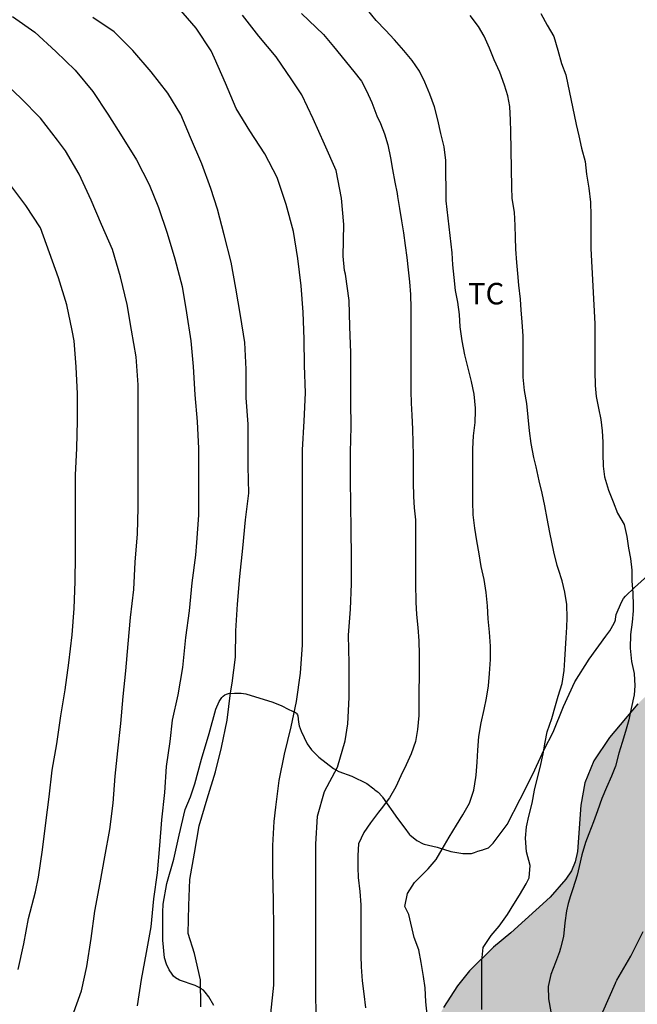
# Model space of a CAD drawing. Units: metres. Extents: x 585544 to 585894, y 4793790 to 4794040.
# Drawn here: x 585573 to 585595, y 4793884 to 4793919 of the extents above; entities that cross this region are included whole.
import ezdxf

# ---------------------------------------------------------------- set-up
doc = ezdxf.new("R2010")
doc.units = ezdxf.units.M
for name, color, linetype in [('020104', 34, 'Continuous'), ('050103', 4, 'Continuous'), ('070104', 3, 'Continuous'), ('100106', 63, 'Continuous'), ('100301', 7, 'Continuous'), ('990504', 63, 'Continuous')]:
    doc.layers.add(name, color=color, linetype=linetype)
doc.layers.add('020105', color=24, linetype='Continuous', lineweight=30)
doc.styles.add('ARIAL', font='ARIAL.TTF', dxfattribs={"height": 1})

msp = doc.modelspace()

# ---------------------------------------------------------------- hatches: boundary and pattern name
at = {"layer": '990504'}
msp.add_hatch(color=256, dxfattribs=at).paths.add_polyline_path([(585599.567, 4793881.758), (585600.037, 4793882.111), (585602.141, 4793884.072), (585604.216, 4793886.596), (585605.361, 4793888.202), (585605.595, 4793888.715), (585605.928, 4793889.85), (585606.3, 4793889.934), (585606.748, 4793890.093), (585607.276, 4793890.486), (585608.904, 4793892.221), (585609.656, 4793893.162), (585610.647, 4793894.504), (585610.964, 4793895.017), (585611.203, 4793895.654), (585611.39, 4793896.365), (585611.647, 4793897.965), (585611.941, 4793898.849), (585612.154, 4793899.293), (585612.359, 4793899.592), (585612.756, 4793900.03), (585613.543, 4793900.767), (585614.682, 4793901.724), (585614.985, 4793902.064), (585616.006, 4793903.68), (585617.416, 4793906.273), (585618.616, 4793908.13), (585619.06, 4793908.538), (585620.705, 4793909.706), (585622.719, 4793911.394), (585624.278, 4793912.605), (585625.044, 4793913.346), (585625.436, 4793913.823), (585626.071, 4793914.846), (585626.23, 4793915.186), (585626.402, 4793915.728), (585626.547, 4793916.469), (585626.507, 4793917.768), (585626.599, 4793918.15), (585626.807, 4793918.533), (585626.937, 4793918.656), (585627.235, 4793918.772), (585628.169, 4793918.921), (585628.777, 4793919.093), (585629.267, 4793919.295), (585629.941, 4793919.655), (585630.404, 4793919.987), (585630.829, 4793920.354), (585631.694, 4793921.208), (585632.206, 4793921.823), (585632.559, 4793922.359), (585632.957, 4793923.168), (585633.19, 4793923.769), (585633.545, 4793924.942), (585634.197, 4793926.498), (585634.46, 4793926.972), (585634.746, 4793927.324), (585634.99, 4793927.493), (585635.284, 4793927.604), (585637.165, 4793927.939), (585638.307, 4793928.243), (585638.971, 4793928.479), (585639.385, 4793928.696), (585639.806, 4793928.987), (585640.177, 4793929.311), (585640.508, 4793929.661), (585641.439, 4793930.843), (585642.78, 4793932.159), (585643.51, 4793932.674), (585643.892, 4793932.874), (585644.269, 4793933.01), (585644.759, 4793933.072), (585645.042, 4793933.026), (585646.706, 4793932.232), (585647.316, 4793931.98), (585647.959, 4793931.773), (585648.774, 4793931.664), (585649.525, 4793931.707), (585649.855, 4793931.833), (585650.181, 4793932.026), (585651.031, 4793932.615), (585652.201, 4793933.534), (585652.688, 4793933.8), (585653.159, 4793933.977), (585653.785, 4793934.114), (585654.439, 4793934.156), (585658.657, 4793934.004), (585659.776, 4793934.059), (585660.436, 4793934.15), (585661.285, 4793934.381), (585661.693, 4793934.543), (585662.247, 4793934.828), (585663.221, 4793935.504), (585663.601, 4793935.825), (585663.878, 4793936.119), (585664.47, 4793936.976), (585664.982, 4793937.904), (585665.151, 4793938.413), (585665.214, 4793938.893), (585665.177, 4793939.532), (585665.011, 4793940.252), (585664.661, 4793940.959), (585664.182, 4793941.615), (585663.66, 4793942.096), (585663.005, 4793942.531), (585662.377, 4793942.81), (585661.29, 4793943.154), (585660.183, 4793943.408), (585659.817, 4793943.445), (585658.893, 4793943.421), (585657.997, 4793943.306), (585657.645, 4793943.307), (585657.3, 4793943.389), (585656.923, 4793943.546), (585656.195, 4793943.984), (585655.797, 4793944.328), (585655.499, 4793944.665), (585655.336, 4793944.937), (585655.22, 4793945.247), (585655.082, 4793946.041), (585655.075, 4793946.705), (585655.142, 4793946.957), (585655.266, 4793947.2), (585655.992, 4793948.023), (585657.026, 4793948.922), (585657.424, 4793949.36), (585657.873, 4793950.04), (585658.604, 4793951.296), (585658.886, 4793951.956), (585659.065, 4793952.59), (585659.114, 4793953.033), (585659.088, 4793953.681), (585659.14, 4793953.828), (585661.088, 4793955.332), (585661.369, 4793955.627), (585661.597, 4793955.943), (585661.814, 4793956.395), (585662.142, 4793957.458), (585662.331, 4793958.293), (585662.367, 4793958.675), (585662.307, 4793959.593), (585662.21, 4793959.913), (585662.061, 4793960.157), (585661.795, 4793960.412), (585661.083, 4793960.791), (585660.794, 4793960.872), (585660.384, 4793960.903), (585659.358, 4793960.825), (585658.77, 4793960.666), (585658.281, 4793960.444), (585658.053, 4793960.28), (585657.657, 4793959.898), (585654.735, 4793956.565), (585654.237, 4793955.91), (585652.919, 4793953.986), (585652.465, 4793953.113), (585652.193, 4793952.49), (585651.716, 4793950.955), (585651.479, 4793949.677), (585651.297, 4793948.186), (585651.105, 4793948.172), (585650.982, 4793948.233), (585650.604, 4793948.566), (585649.701, 4793949.203), (585648.798, 4793949.925), (585648.083, 4793950.432), (585647.093, 4793950.909), (585646.661, 4793951.051), (585645.969, 4793951.115), (585644.927, 4793951.056), (585644.243, 4793950.876), (585642.967, 4793950.393), (585642.023, 4793949.907), (585640.949, 4793949.162), (585639.95, 4793948.265), (585638.891, 4793947.148), (585638.579, 4793946.763), (585637.451, 4793945.042), (585637.102, 4793944.378), (585636.6, 4793942.95), (585636.444, 4793942.706), (585636.216, 4793942.469), (585635.847, 4793942.178), (585635.178, 4793941.794), (585634.396, 4793941.124), (585633.66, 4793940.569), (585633.308, 4793940.342), (585632.979, 4793940.189), (585632.816, 4793940.176), (585632.489, 4793940.596), (585632.173, 4793940.896), (585630.108, 4793942.478), (585629.546, 4793942.873), (585628.776, 4793943.269), (585628.438, 4793943.376), (585627.632, 4793943.482), (585625.87, 4793943.389), (585625.068, 4793943.187), (585624.474, 4793942.899), (585624.033, 4793942.52), (585623.564, 4793941.991), (585623.342, 4793941.863), (585623.151, 4793941.857), (585623.011, 4793941.926), (585622.83, 4793942.088), (585621.945, 4793943.236), (585621.621, 4793943.535), (585621.092, 4793943.912), (585620.494, 4793944.249), (585619.884, 4793944.489), (585618.91, 4793944.663), (585617.273, 4793944.705), (585614.377, 4793944.553), (585613.484, 4793944.394), (585612.603, 4793944.1), (585611.576, 4793943.589), (585610.973, 4793943.173), (585610.273, 4793942.472), (585609.517, 4793941.375), (585609.01, 4793940.431), (585608.651, 4793939.487), (585608.261, 4793937.973), (585607.93, 4793937.259), (585607.49, 4793936.575), (585607.106, 4793936.102), (585605.68, 4793934.718), (585605.251, 4793934.195), (585605.039, 4793933.815), (585604.784, 4793933.181), (585604.616, 4793932.551), (585604.559, 4793932.115), (585604.571, 4793931.051), (585604.718, 4793930.229), (585604.911, 4793929.602), (585605.422, 4793928.251), (585605.799, 4793927.326), (585606.078, 4793926.832), (585606.142, 4793926.435), (585606.105, 4793926.3), (585605.936, 4793926.015), (585604.996, 4793924.62), (585604.571, 4793923.785), (585604.307, 4793923.086), (585604.124, 4793922.223), (585604.037, 4793921.437), (585604.04, 4793920.697), (585604.242, 4793916.838), (585604.387, 4793915.075), (585604.536, 4793914.37), (585604.736, 4793913.908), (585605.111, 4793913.178), (585606.276, 4793911.125), (585607.195, 4793909.25), (585607.205, 4793909.062), (585606.285, 4793908.65), (585605.784, 4793908.283), (585604.624, 4793906.956), (585603.106, 4793905.416), (585602.272, 4793904.363), (585601.14, 4793902.741), (585600.685, 4793901.948), (585599.783, 4793900.035), (585599.113, 4793898.301), (585598.863, 4793897.807), (585598.654, 4793897.508), (585598.399, 4793897.246), (585598.095, 4793897.022), (585597.756, 4793896.844), (585596.732, 4793896.422), (585596.2, 4793896.118), (585595.639, 4793895.736), (585595.246, 4793895.427), (585594.705, 4793894.906), (585593.709, 4793893.736), (585593.167, 4793892.914), (585592.859, 4793892.149), (585592.715, 4793891.369), (585592.603, 4793889.761), (585592.522, 4793889.392), (585592.386, 4793889.084), (585592.19, 4793888.79), (585591.645, 4793888.168), (585590.277, 4793886.919), (585589.666, 4793886.422), (585588.832, 4793885.594), (585588.419, 4793885.071), (585587.933, 4793884.325), (585587.488, 4793883.505), (585587.199, 4793882.825), (585586.921, 4793881.934), (585586.859, 4793881.518), (585586.961, 4793879.56), (585587.183, 4793878.086), (585587.52, 4793876.698), (585587.573, 4793876.152), (585587.537, 4793875.841), (585587.351, 4793875.491), (585586.644, 4793874.689), (585585.537, 4793873.189), (585584.907, 4793872.219), (585584.769, 4793871.951), (585584.009, 4793869.572), (585583.749, 4793868.944), (585583.429, 4793868.564), (585582.365, 4793867.9), (585580.837, 4793866.78), (585579.265, 4793865.488), (585578.729, 4793864.944), (585578.177, 4793864.212), (585577.941, 4793863.76), (585577.685, 4793863.14), (585577.425, 4793862.112), (585577.381, 4793861.212), (585575.669, 4793861.188), (585575.381, 4793861.112), (585574.977, 4793860.868), (585574.249, 4793860.24), (585573.853, 4793859.732), (585573.445, 4793858.921), (585573.209, 4793858.117), (585573.165, 4793857.705), (585573.169, 4793856.841), (585573.297, 4793855.901), (585573.62, 4793854.589), (585574.144, 4793853.337), (585574.564, 4793852.657), (585575.792, 4793851.157), (585576.488, 4793850.517), (585577.22, 4793850.001), (585577.932, 4793849.629), (585578.768, 4793849.329), (585580.012, 4793849.117), (585580.64, 4793849.085), (585581.116, 4793849.105), (585582.048, 4793849.305), (585583.144, 4793849.693), (585584.596, 4793850.333), (585585.008, 4793850.597), (585585.412, 4793850.928), (585586.32, 4793851.808), (585587.152, 4793852.772), (585587.468, 4793853.188), (585587.752, 4793853.66), (585587.984, 4793854.192), (585588.208, 4793854.98), (585588.724, 4793857.612), (585588.792, 4793858.244), (585589.151, 4793859.155), (585589.438, 4793859.719), (585589.758, 4793860.036), (585590.735, 4793861.573), (585591.297, 4793862.007), (585591.603, 4793862.36), (585593.102, 4793864.629), (585593.471, 4793865.394), (585593.688, 4793866.066), (585593.766, 4793866.555), (585593.748, 4793867.511), (585593.909, 4793867.648), (585595.029, 4793868.299), (585595.55, 4793868.747), (585596.972, 4793870.424), (585597.238, 4793870.79), (585597.442, 4793871.173), (585597.743, 4793872.006), (585597.872, 4793872.738), (585597.802, 4793874.469), (585597.72, 4793874.501), (585598.23, 4793874.936), (585598.488, 4793875.21), (585598.751, 4793875.531), (585599.111, 4793876.079), (585599.599, 4793877.085), (585599.843, 4793877.943), (585599.969, 4793878.735), (585599.973, 4793879.432), (585599.928, 4793879.758), (585599.605, 4793880.951), (585599.54, 4793881.653)])

# ---------------------------------------------------------------- linework, layer by layer
at = {"layer": '020104', "flags": 128}
for points, elevation in [([(585581.915, 4793884.114), (585582.017, 4793885.094), (585582.017, 4793886.062), (585582.011, 4793887.056), (585581.997, 4793888.054), (585581.977, 4793889.037), (585581.981, 4793889.961), (585582.027, 4793890.809), (585582.087, 4793891.307), (585582.203, 4793892.237), (585582.381, 4793893.147), (585582.613, 4793894.099), (585582.809, 4793894.991), (585582.943, 4793895.969), (585583.013, 4793896.963), (585583.013, 4793897.881), (585583.013, 4793898.795), (585583.015, 4793899.749), (585583.015, 4793899.987), (585583.015, 4793900.907), (585583.017, 4793901.893), (585583.017, 4793902.839), (585583.017, 4793903.761), (585583.075, 4793904.755), (585583.117, 4793905.749), (585583.085, 4793906.699), (585583.077, 4793907.611), (585583.037, 4793908.555), (585582.971, 4793909.475), (585582.853, 4793910.425), (585582.697, 4793911.367), (585582.447, 4793912.315), (585582.134, 4793913.255), (585581.698, 4793914.081), (585581.182, 4793914.875), (585580.704, 4793915.661), (585580.324, 4793916.545), (585579.948, 4793917.411), (585579.828, 4793917.665), (585579.31, 4793918.457), (585578.704, 4793919.153)], 49), ([(585582.978, 4793918.963), (585583.745, 4793918.234), (585584.098, 4793917.82), (585584.797, 4793916.952), (585585.064, 4793916.606), (585585.24, 4793916.268), (585585.432, 4793915.868), (585585.606, 4793915.402), (585585.73, 4793915.132), (585585.876, 4793914.776), (585585.988, 4793914.386), (585586.08, 4793913.932), (585586.148, 4793913.526), (585586.234, 4793913.092), (585586.31, 4793912.69), (585586.33, 4793912.59), (585586.394, 4793912.176), (585586.458, 4793911.744), (585586.532, 4793911.322), (585586.594, 4793910.88), (585586.644, 4793910.458), (585586.696, 4793910.032), (585586.74, 4793909.61), (585586.782, 4793909.17), (585586.79, 4793908.702), (585586.79, 4793908.392), (585586.79, 4793907.936), (585586.79, 4793907.554), (585586.79, 4793907.18), (585586.79, 4793906.694), (585586.79, 4793906.242), (585586.788, 4793905.798), (585586.804, 4793905.382), (585586.826, 4793904.964), (585586.842, 4793904.482), (585586.864, 4793904.01), (585586.866, 4793903.57), (585586.866, 4793903.082), (585586.866, 4793902.626), (585586.88, 4793902.134), (585586.91, 4793901.736), (585586.946, 4793901.316), (585586.956, 4793900.902), (585586.956, 4793900.414), (585586.954, 4793899.916), (585586.954, 4793899.474), (585586.954, 4793898.996), (585586.96, 4793898.558), (585586.964, 4793898.452), (585586.992, 4793898.018), (585587.03, 4793897.562), (585587.068, 4793897.1), (585587.076, 4793896.62), (585587.074, 4793896.232), (585587.074, 4793895.84), (585587.072, 4793895.384), (585587.072, 4793894.948), (585587.064, 4793894.5), (585587.018, 4793894.014), (585586.946, 4793893.594), (585586.804, 4793893.166), (585586.626, 4793892.778), (585586.44, 4793892.398), (585586.272, 4793892.008), (585586.044, 4793891.628), (585585.752, 4793891.248), (585585.706, 4793891.186), (585585.66, 4793891.124), (585585.382, 4793890.762), (585585.15, 4793890.42), (585584.962, 4793890.026), (585584.936, 4793889.62), (585584.936, 4793889.202), (585584.958, 4793888.846), (585585.014, 4793888.368), (585585.048, 4793887.904), (585585.05, 4793887.424), (585585.05, 4793887.006), (585585.05, 4793886.574), (585585.05, 4793886.126), (585585.06, 4793885.733), (585585.098, 4793885.255), (585585.152, 4793884.795), (585585.208, 4793884.303)], 47), ([(585587.362, 4793884.071), (585587.314, 4793884.514), (585587.29, 4793885.002), (585587.23, 4793885.402), (585587.154, 4793885.894), (585587.07, 4793886.326), (585586.906, 4793886.762), (585586.718, 4793887.562), (585586.578, 4793887.846), (585586.674, 4793888.298), (585586.914, 4793888.672), (585587.24, 4793889.006), (585587.392, 4793889.15), (585587.674, 4793889.474), (585587.88, 4793889.84), (585588.128, 4793890.258), (585588.384, 4793890.674), (585588.596, 4793891.034), (585588.838, 4793891.446), (585588.98, 4793891.9), (585589.054, 4793892.338), (585589.064, 4793892.424), (585589.106, 4793892.868), (585589.12, 4793893.294), (585589.158, 4793893.77), (585589.238, 4793894.238), (585589.34, 4793894.704), (585589.424, 4793895.102), (585589.492, 4793895.538), (585589.536, 4793895.962), (585589.568, 4793896.452), (585589.566, 4793896.916), (585589.526, 4793897.402), (585589.488, 4793897.87), (585589.456, 4793898.318), (585589.41, 4793898.786), (585589.34, 4793899.244), (585589.246, 4793899.688), (585589.166, 4793900.132), (585589.092, 4793900.588), (585589.014, 4793901.024), (585588.956, 4793901.498), (585588.948, 4793901.954), (585588.948, 4793902.39), (585588.948, 4793902.82), (585588.95, 4793903.3), (585588.946, 4793903.788), (585588.972, 4793904.248), (585589.026, 4793904.71), (585589.038, 4793905.114), (585589.038, 4793905.214), (585589, 4793905.694), (585588.908, 4793906.146), (585588.79, 4793906.6), (585588.674, 4793907.074), (585588.576, 4793907.554), (585588.514, 4793908.042), (585588.484, 4793908.474), (585588.422, 4793908.904), (585588.348, 4793909.31), (585588.298, 4793909.77), (585588.252, 4793910.204), (585588.224, 4793910.622), (585588.02, 4793912.442), (585588.02, 4793912.894), (585588.014, 4793913.37), (585588.012, 4793913.844), (585587.948, 4793914.326), (585587.832, 4793914.786), (585587.732, 4793915.258), (585587.61, 4793915.716), (585587.454, 4793916.16), (585587.274, 4793916.58), (585587.092, 4793916.956), (585586.836, 4793917.33), (585586.546, 4793917.684), (585586.214, 4793918.054), (585585.909, 4793918.382), (585585.581, 4793918.726), (585585.281, 4793919.092)], 46), ([(585591.322, 4793918.965), (585591.546, 4793918.567), (585591.774, 4793918.167), (585591.912, 4793917.687), (585592.036, 4793917.223), (585592.186, 4793916.831), (585592.554, 4793915.094), (585592.64, 4793914.7), (585592.738, 4793914.28), (585592.86, 4793913.808), (585592.91, 4793913.368), (585592.99, 4793912.88), (585593.056, 4793912.388), (585593.064, 4793911.924), (585593.064, 4793911.448), (585593.064, 4793911.044), (585593.064, 4793910.772), (585593.202, 4793908.154), (585593.202, 4793907.734), (585593.202, 4793907.318), (585593.202, 4793906.894), (585593.202, 4793906.502), (585593.218, 4793906.006), (585593.25, 4793905.622), (585593.33, 4793905.214), (585593.414, 4793904.818), (585593.462, 4793904.426), (585593.478, 4793904.03), (585593.482, 4793903.614), (585593.49, 4793903.194), (585593.542, 4793902.818), (585593.678, 4793902.35), (585593.838, 4793901.942), (585593.998, 4793901.554), (585594.222, 4793901.154), (585594.322, 4793900.734), (585594.37, 4793900.33), (585594.45, 4793899.966), (585594.494, 4793899.57), (585594.494, 4793899.198), (585594.53, 4793898.762), (585594.534, 4793898.334), (585594.534, 4793898.15), (585594.498, 4793897.754), (585594.446, 4793897.318), (585594.438, 4793896.846), (585594.482, 4793896.386), (585594.57, 4793895.962), (585594.598, 4793895.538), (585594.57, 4793895.218), (585594.474, 4793894.738), (585594.382, 4793894.342), (585594.27, 4793893.946), (585594.154, 4793893.562), (585594.038, 4793893.19), (585593.922, 4793892.73), (585593.778, 4793892.378), (585593.61, 4793891.99), (585593.45, 4793891.606), (585593.298, 4793891.178), (585593.154, 4793890.79), (585592.99, 4793890.37), (585592.874, 4793890.07), (585592.746, 4793889.646), (585592.654, 4793889.23), (585592.586, 4793888.934), (585592.438, 4793888.458), (585592.354, 4793888.21), (585592.274, 4793887.942), (585592.21, 4793887.686), (585592.154, 4793887.274), (585592.11, 4793886.794), (585592.01, 4793886.386), (585591.97, 4793886.258), (585591.826, 4793885.894), (585591.67, 4793885.466), (585591.57, 4793885.054), (585591.586, 4793884.622), (585591.674, 4793884.17)], 44), ([(585572.908, 4793918.865), (585573.688, 4793918.313), (585574.42, 4793917.639), (585575.084, 4793916.997), (585575.706, 4793916.245), (585576.226, 4793915.465), (585576.726, 4793914.675), (585577.232, 4793913.873), (585577.67, 4793913.003), (585577.99, 4793912.203), (585578.298, 4793911.311), (585578.564, 4793910.413), (585578.818, 4793909.453), (585578.969, 4793908.537), (585579.125, 4793907.553), (585579.203, 4793906.663), (585579.261, 4793905.671), (585579.343, 4793904.749), (585579.385, 4793903.801), (585579.385, 4793903.339), (585579.385, 4793902.411), (585579.385, 4793901.487), (585579.323, 4793900.533), (585579.289, 4793900.091), (585579.157, 4793899.119), (585579.063, 4793898.151), (585578.939, 4793897.219), (585578.841, 4793896.283), (585578.829, 4793896.169), (585578.665, 4793895.223), (585578.471, 4793894.333), (585578.385, 4793893.591), (585578.259, 4793892.715), (585578.199, 4793891.815), (585578.101, 4793890.866), (585578.033, 4793889.964), (585577.945, 4793889.018), (585577.817, 4793888.112), (585577.723, 4793887.136), (585577.567, 4793886.232), (585577.395, 4793885.294), (585577.251, 4793884.38)], 51), ([(585583.491, 4793883.956), (585583.481, 4793884.94), (585583.481, 4793885.828), (585583.481, 4793886.76), (585583.481, 4793887.201), (585583.481, 4793888.175), (585583.481, 4793889.113), (585583.481, 4793890.015), (585583.531, 4793890.995), (585583.783, 4793891.849), (585584.233, 4793892.695), (585584.499, 4793893.611), (585584.591, 4793894.213), (585584.641, 4793895.125), (585584.641, 4793896.109), (585584.641, 4793896.321), (585584.621, 4793897.297), (585584.681, 4793898.199), (585584.719, 4793899.087), (585584.719, 4793900.019), (585584.705, 4793900.981), (585584.703, 4793901.847), (585584.681, 4793902.729), (585584.687, 4793903.673), (585584.707, 4793904.557), (585584.701, 4793905.433), (585584.701, 4793906.205), (585584.701, 4793907.143), (585584.661, 4793908.063), (585584.641, 4793908.961), (585584.517, 4793909.883), (585584.481, 4793910.007), (585584.433, 4793910.511), (585584.449, 4793911.609), (585584.371, 4793912.533), (585584.185, 4793913.499), (585583.785, 4793914.409), (585583.388, 4793915.293), (585582.986, 4793916.139), (585582.636, 4793916.659), (585582.096, 4793917.457), (585581.492, 4793918.173), (585580.92, 4793918.911)], 48), ([(585574.611, 4793882.964), (585575.307, 4793884.898), (585575.491, 4793885.75), (585575.651, 4793886.728), (585575.779, 4793887.682), (585575.957, 4793888.666), (585576.129, 4793889.576), (585576.301, 4793890.53), (585576.411, 4793891.44), (585576.483, 4793892.383), (585576.573, 4793893.269), (585576.677, 4793894.225), (585576.763, 4793895.161), (585576.859, 4793896.055), (585576.937, 4793896.997), (585577.013, 4793897.915), (585577.135, 4793898.893), (585577.181, 4793899.839), (585577.267, 4793900.829), (585577.291, 4793901.733), (585577.291, 4793902.647), (585577.291, 4793903.605), (585577.291, 4793904.559), (585577.289, 4793905.051), (585577.287, 4793906.027), (585577.212, 4793906.999), (585577.048, 4793907.929), (585576.902, 4793908.821), (585576.664, 4793909.785), (585576.396, 4793910.745), (585576.012, 4793911.609), (585575.642, 4793912.461), (585575.224, 4793913.367), (585574.748, 4793914.185), (585574.472, 4793914.557), (585573.878, 4793915.319), (585573.198, 4793916.017), (585572.56, 4793916.625)], 52), ([(585573.107, 4793885.642), (585573.301, 4793886.538), (585573.459, 4793887.426), (585573.707, 4793888.346), (585573.813, 4793888.86), (585573.947, 4793889.818), (585574.067, 4793890.758), (585574.183, 4793891.664), (585574.285, 4793892.588), (585574.455, 4793893.516), (585574.591, 4793894.489), (585574.743, 4793895.395), (585574.873, 4793896.333), (585574.981, 4793897.309), (585575.055, 4793898.229), (585575.087, 4793899.175), (585575.101, 4793900.065), (585575.101, 4793901.013), (585575.103, 4793901.953), (585575.103, 4793902.875), (585575.148, 4793903.819), (585575.166, 4793904.767), (585575.166, 4793905.713), (585575.12, 4793906.653), (585575.054, 4793907.557), (585574.99, 4793907.923), (585574.796, 4793908.811), (585574.514, 4793909.749), (585574.198, 4793910.625), (585573.882, 4793911.503), (585573.372, 4793912.277), (585572.818, 4793913.025)], 53)]:
    msp.add_lwpolyline(points, dxfattribs=dict(at, elevation=elevation))
at = {"layer": '020105', "flags": 128}
for points, elevation in [([(585579.467, 4793884.342), (585579.455, 4793885.28), (585579.247, 4793886.202), (585579.033, 4793886.9), (585579.049, 4793887.88), (585579.081, 4793888.782), (585579.247, 4793889.696), (585579.417, 4793890.657), (585579.685, 4793891.591), (585579.985, 4793892.531), (585580.185, 4793893.381), (585580.391, 4793894.333), (585580.501, 4793895.283), (585580.567, 4793895.629), (585580.679, 4793896.527), (585580.689, 4793897.453), (585580.745, 4793898.377), (585580.833, 4793899.341), (585580.929, 4793900.333), (585581.031, 4793901.319), (585581.143, 4793902.253), (585581.121, 4793903.177), (585581.119, 4793903.657), (585581.119, 4793904.653), (585581.053, 4793905.575), (585581.053, 4793906.573), (585581.001, 4793907.503), (585580.847, 4793908.437), (585580.695, 4793909.397), (585580.531, 4793910.297), (585580.288, 4793911.255), (585580.05, 4793912.147), (585579.816, 4793912.869), (585579.502, 4793913.731), (585579.112, 4793914.647), (585578.776, 4793915.443), (585578.314, 4793916.191), (585577.738, 4793916.931), (585577.104, 4793917.675), (585576.452, 4793918.329), (585575.704, 4793918.829)], 50), ([(585589.266, 4793884.248), (585589.266, 4793884.712), (585589.266, 4793885.12), (585589.266, 4793885.536), (585589.266, 4793885.948), (585589.306, 4793886.412), (585589.586, 4793886.824), (585589.866, 4793887.152), (585590.154, 4793887.56), (585590.382, 4793887.916), (585590.574, 4793888.232), (585590.814, 4793888.632), (585590.91, 4793888.844), (585590.95, 4793889.272), (585590.826, 4793889.748), (585590.786, 4793890.228), (585590.818, 4793890.62), (585590.902, 4793890.992), (585591.014, 4793891.448), (585591.102, 4793891.892), (585591.194, 4793892.284), (585591.302, 4793892.684), (585591.406, 4793893.164), (585591.474, 4793893.564), (585591.538, 4793893.924), (585591.706, 4793894.388), (585591.834, 4793894.852), (585591.93, 4793895.176), (585592.058, 4793895.608), (585592.134, 4793896.068), (585592.158, 4793896.436), (585592.178, 4793896.824), (585592.202, 4793897.208), (585592.226, 4793897.572), (585592.238, 4793897.908), (585592.226, 4793898.364), (585592.158, 4793898.792), (585592.058, 4793899.192), (585591.934, 4793899.588), (585591.894, 4793899.728), (585591.778, 4793900.204), (585591.706, 4793900.536), (585591.634, 4793900.88), (585591.542, 4793901.368), (585591.458, 4793901.808), (585591.366, 4793902.244), (585591.266, 4793902.68), (585591.158, 4793903.164), (585591.078, 4793903.496), (585590.978, 4793903.98), (585590.922, 4793904.424), (585590.882, 4793904.892), (585590.834, 4793905.376), (585590.754, 4793905.828), (585590.71, 4793906.296), (585590.706, 4793906.728), (585590.706, 4793907.224), (585590.706, 4793907.72), (585590.67, 4793908.216), (585590.638, 4793908.624), (585590.606, 4793909.008), (585590.55, 4793909.496), (585590.514, 4793909.9), (585590.486, 4793910.292), (585590.454, 4793910.748), (585590.438, 4793911.164), (585590.43, 4793911.584), (585590.398, 4793912.04), (585590.326, 4793912.516), (585590.306, 4793912.916), (585590.276, 4793914.854), (585590.264, 4793915.246), (585590.234, 4793915.73), (585590.172, 4793916.104), (585590.056, 4793916.47), (585589.894, 4793916.922), (585589.698, 4793917.352), (585589.528, 4793917.765), (585589.346, 4793918.173), (585589.142, 4793918.513), (585588.862, 4793918.897)], 45)]:
    msp.add_lwpolyline(points, dxfattribs=dict(at, elevation=elevation))
at = {"layer": '050103'}
msp.add_polyline3d([(585593.482, 4793884.172, 43.471), (585593.92, 4793885.168, 43.243), (585593.936, 4793885.204, 43.235), (585593.972, 4793885.272, 43.227), (585594.452, 4793886.112, 43.183), (585594.892, 4793886.964, 43.111)], dxfattribs=at)
at = {"layer": '070104'}
msp.add_polyline3d([(585579.917, 4793884.388, 49.941), (585579.749, 4793884.688, 49.889), (585579.625, 4793884.852, 49.881), (585579.557, 4793884.92, 49.881), (585579.485, 4793884.972, 49.885), (585579.417, 4793885.016, 49.901), (585579.277, 4793885.084, 49.945), (585578.725, 4793885.272, 50.229), (585578.585, 4793885.356, 50.301), (585578.521, 4793885.412, 50.325), (585578.465, 4793885.476, 50.341), (585578.361, 4793885.632, 50.373), (585578.269, 4793885.828, 50.417), (585578.205, 4793886.056, 50.461), (585578.149, 4793886.664, 50.489), (585578.149, 4793887.644, 50.541), (585578.161, 4793887.916, 50.573), (585578.285, 4793888.644, 50.657), (585578.525, 4793889.496, 50.665), (585578.709, 4793890.324, 50.637), (585578.925, 4793891.223, 50.633), (585579.105, 4793891.659, 50.637), (585579.265, 4793892.119, 50.613), (585579.493, 4793892.975, 50.645), (585579.765, 4793893.875, 50.481), (585579.993, 4793894.723, 50.221), (585580.109, 4793894.991, 50.085), (585580.197, 4793895.123, 49.989), (585580.249, 4793895.175, 49.941), (585580.309, 4793895.219, 49.897), (585580.369, 4793895.247, 49.853), (585580.437, 4793895.267, 49.805), (585580.645, 4793895.271, 49.705), (585580.881, 4793895.271, 49.685), (585581.033, 4793895.251, 49.685), (585581.981, 4793894.959, 49.729), (585582.293, 4793894.835, 49.661), (585582.513, 4793894.715, 49.549), (585582.661, 4793894.655, 49.465), (585582.773, 4793894.603, 49.349), (585582.801, 4793894.583, 49.305), (585582.821, 4793894.559, 49.261), (585582.841, 4793894.527, 49.221), (585582.853, 4793894.487, 49.173), (585582.873, 4793894.263, 49.001), (585582.893, 4793894.143, 48.929), (585582.961, 4793893.955, 48.837), (585583.173, 4793893.515, 48.629), (585583.325, 4793893.307, 48.525), (585583.577, 4793893.047, 48.337), (585584.097, 4793892.655, 48.313), (585584.281, 4793892.547, 48.217), (585584.729, 4793892.379, 47.877), (585585.261, 4793892.127, 47.449), (585585.505, 4793891.943, 47.273), (585585.537, 4793891.911, 47.245), (585585.621, 4793891.847, 47.197), (585585.649, 4793891.831, 47.193), (585585.79, 4793891.672, 47.087), (585585.802, 4793891.65, 47.083), (585586.32, 4793890.908, 46.877), (585586.58, 4793890.568, 46.693), (585586.73, 4793890.362, 46.583), (585586.754, 4793890.336, 46.573), (585587.002, 4793890.146, 46.427), (585587.222, 4793890.024, 46.331), (585587.252, 4793890.012, 46.311), (585587.704, 4793889.906, 46.081), (585588.184, 4793889.752, 45.925), (585588.606, 4793889.692, 45.779), (585588.85, 4793889.684, 45.623), (585588.898, 4793889.686, 45.585), (585589.012, 4793889.722, 45.473), (585589.126, 4793889.766, 45.389), (585589.252, 4793889.802, 45.329), (585589.302, 4793889.82, 45.329), (585589.326, 4793889.826, 45.335), (585589.466, 4793889.87, 45.347), (585589.492, 4793889.886, 45.345), (585589.656, 4793890.048, 45.259), (585590.152, 4793890.698, 45.183), (585590.604, 4793891.582, 45.081), (585591.046, 4793892.458, 44.941), (585591.436, 4793893.318, 44.899), (585591.746, 4793893.922, 44.847), (585592.116, 4793894.808, 44.723), (585592.502, 4793895.67, 44.625), (585593.01, 4793896.462, 44.505), (585593.58, 4793897.264, 44.347), (585593.726, 4793897.454, 44.347), (585593.88, 4793897.718, 44.345), (585593.914, 4793897.8, 44.343), (585593.924, 4793897.832, 44.339), (585593.928, 4793897.856, 44.335), (585593.93, 4793897.94, 44.319), (585593.95, 4793898.014, 44.325), (585594.13, 4793898.45, 44.267), (585594.206, 4793898.582, 44.217), (585594.266, 4793898.654, 44.191), (585594.59, 4793898.956, 44.119), (585595.278, 4793899.588, 43.961)], dxfattribs=at)
at = {"layer": '100106', "elevation": 49.25, "flags": 128}
msp.add_lwpolyline([(585594.705, 4793894.906), (585593.709, 4793893.736), (585593.167, 4793892.914), (585592.859, 4793892.149), (585592.715, 4793891.369), (585592.603, 4793889.761), (585592.522, 4793889.392), (585592.386, 4793889.084), (585592.19, 4793888.79), (585591.645, 4793888.168), (585590.277, 4793886.919), (585589.666, 4793886.422), (585588.832, 4793885.594), (585588.419, 4793885.071), (585587.933, 4793884.325)], dxfattribs=at)

# ---------------------------------------------------------------- texts
at = {"layer": '100301', "style": 'ARIAL'}
msp.add_text('TC', height=0.75, rotation=359.9988, dxfattribs=at).set_placement((585588.78, 4793908.828))

doc.saveas('drawing.dxf')
